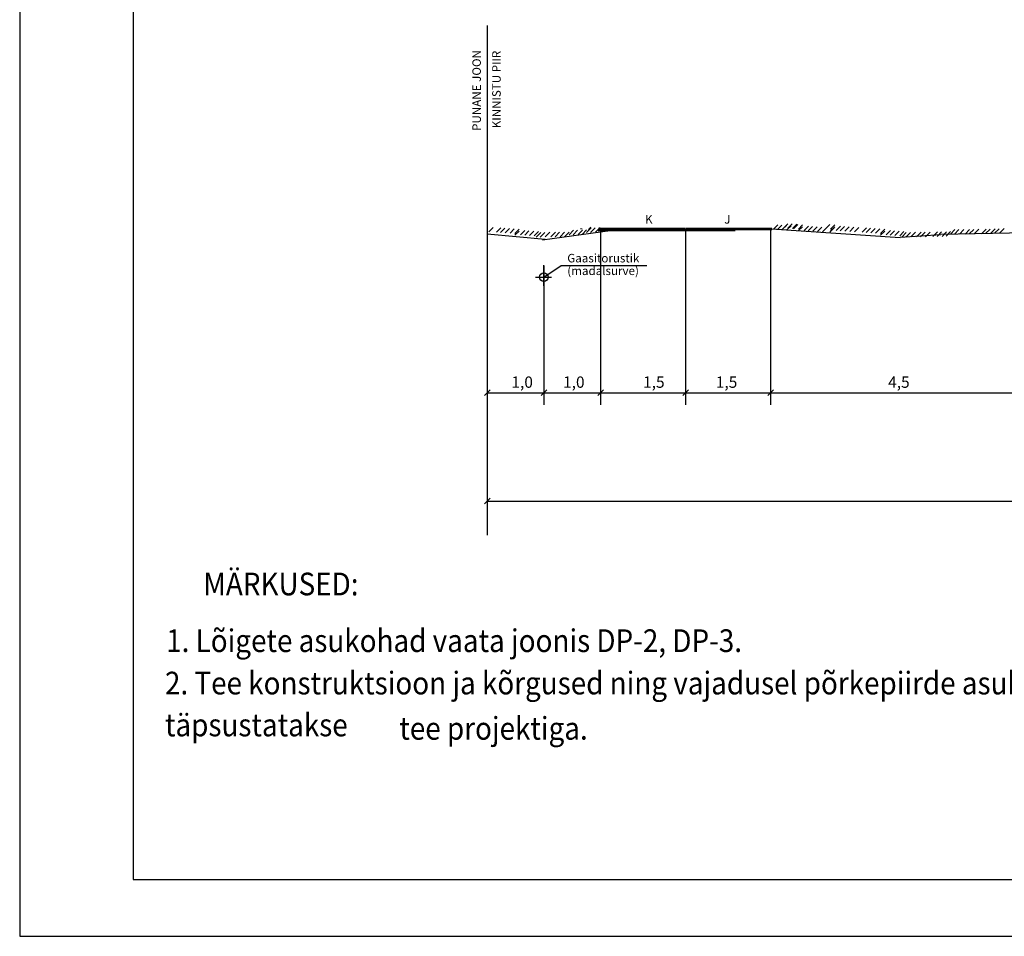
# Model space of a CAD drawing. Extents: x -17489 to 14493, y -329 to 3093.
# Drawn here: x 4194 to 5929, y -329 to 1286 of the extents above; entities that cross this region are included whole.
import ezdxf
from ezdxf.enums import TextEntityAlignment as Align

# ---------------------------------------------------------------- set-up
doc = ezdxf.new("R2010")
doc.units = 0
doc.header["$MEASUREMENT"] = 0
doc.layers.get('0').update_dxf_attribs({"linetype": 'CONTINUOUS'})
for name, color, linetype in [('ESH', 4, 'CONTINUOUS'), ('MOODUD', 7, 'CONTINUOUS'), ('SISEMINE_RAAMIJOON', 7, 'CONTINUOUS'), ('VNLIMINE_RAAMIJOON', 6, 'CONTINUOUS')]:
    doc.layers.add(name, color=color, linetype=linetype)
doc.styles.add('ESTS', font='romans.shx', dxfattribs={"height": 15})

msp = doc.modelspace()

# ---------------------------------------------------------------- linework, layer by layer
for p, q in [((5017.43, 1276.08), (5017.43, 378.28)), ((5217.43, 917.7), (5217.43, 607.9)), ((5367.43, 917.7), (5367.43, 607.9)), ((5517.28, 917.7), (5517.28, 607.9)), ((5117.43, 817.57), (5117.43, 853.93)), ((5117.43, 852.4), (5117.43, 608.01)), ((5017.43, 628.83), (5990.43, 628.83)), ((5017.43, 438.24), (7529.33, 438.24))]:
    msp.add_line(p, q)
at = {"color": 7, "linetype": 'Continuous', "lineweight": 25}
for p, q in [((5120.05, 899.15), (5017.43, 908.26)), ((5115.11, 898.48), (5234.72, 914.7)), ((5182.23, 918.37), (5185.04, 917.7)), ((5518.62, 917.84), (5745.65, 902.45)), ((5745.65, 903.08), (5817.43, 907.78)), ((5117.43, 832.7), (5147.86, 853.01))]:
    msp.add_line(p, q, dxfattribs=at)
at = {"color": 0, "linetype": 'ByBlock', "lineweight": -2}
for p, q in [((5012.71, 624.11), (5022.71, 634.11)), ((5112.71, 624.11), (5122.71, 634.11)), ((5212.71, 624.11), (5222.71, 634.11)), ((5212.71, 624.11), (5222.71, 634.11)), ((5362.71, 624.11), (5372.71, 634.11)), ((5512.56, 624.11), (5522.56, 634.11)), ((5012.71, 433.52), (5022.71, 443.52))]:
    msp.add_line(p, q, dxfattribs=at)
at = {"layer": 'MOODUD'}
for p, q in [((5020.89, 912.86), (5028.43, 920.4)), ((5196.56, 916.77), (5200.57, 920.78)), ((5200.05, 911.63), (5207.88, 919.8)), ((5208.89, 911.81), (5216.72, 919.98)), ((5522.23, 917.51), (5529.76, 925.04)), ((5529.42, 916.96), (5536.96, 924.49)), ((5537.73, 916.42), (5545.26, 923.96)), ((5540.35, 919.45), (5547.88, 926.98)), ((5546.04, 915.89), (5553.57, 923.42)), ((5547.55, 918.9), (5555.08, 926.43)), ((5555.85, 918.36), (5563.39, 925.9)), ((5557.55, 917.83), (5565.09, 925.36)), ((5566.03, 914.1), (5573.56, 921.64)), ((5566.19, 917.3), (5573.72, 924.83)), ((5576.2, 915.01), (5583.73, 922.55)), ((5583.39, 914.46), (5590.93, 921.99)), ((5591.7, 913.93), (5599.23, 921.46)), ((5600.01, 913.39), (5607.54, 920.93)), ((5608.64, 912.86), (5616.18, 920.4)), ((5614.16, 917.83), (5621.69, 925.36)), ((5622.63, 914.1), (5630.17, 921.64)), ((5622.79, 917.3), (5630.33, 924.83)), ((5632.8, 915.01), (5640.34, 922.55)), ((5640, 914.46), (5647.53, 921.99)), ((5648.31, 913.93), (5655.84, 921.46)), ((5656.61, 913.39), (5664.15, 920.93)), ((5665.25, 912.86), (5672.78, 920.4)), ((5034.16, 911.86), (5041.69, 919.4)), ((5041.36, 911.31), (5048.89, 918.84)), ((5049.66, 910.78), (5057.19, 918.31)), ((5057.97, 910.25), (5065.5, 917.78)), ((5066.44, 906.52), (5073.97, 914.05)), ((5066.6, 909.71), (5074.14, 917.25)), ((5076.61, 907.43), (5084.15, 914.96)), ((5083.81, 906.88), (5091.34, 914.41)), ((5092.11, 906.34), (5099.65, 913.88)), ((5100.42, 905.81), (5107.95, 913.34)), ((5104.16, 903.27), (5111.99, 911.44)), ((5111.34, 903.42), (5119.17, 911.59)), ((5120.17, 903.61), (5128.01, 911.77)), ((5130.15, 903.59), (5137.98, 911.75)), ((5137.33, 903.74), (5145.16, 911.9)), ((5146.16, 903.92), (5153.99, 912.09)), ((5154.23, 903.78), (5162.06, 911.95)), ((5161.97, 907.31), (5169.8, 915.48)), ((5169.15, 907.46), (5176.98, 915.63)), ((5177.99, 907.64), (5185.82, 915.81)), ((5185.02, 908.02), (5192.86, 916.19)), ((5192.88, 911.48), (5200.71, 919.65)), ((5213.02, 914.7), (5454.76, 914.7)), ((5621.91, 911.86), (5629.44, 919.4)), ((5678.52, 911.86), (5686.05, 919.4)), ((5685.71, 911.31), (5693.24, 918.84)), ((5694.02, 910.78), (5701.55, 918.31)), ((5702.32, 910.25), (5709.86, 917.78)), ((5710.8, 906.52), (5718.33, 914.05)), ((5710.96, 909.71), (5718.49, 917.25)), ((5720.97, 907.43), (5728.5, 914.96)), ((5728.16, 906.88), (5735.7, 914.41)), ((5736.47, 906.34), (5744, 913.88)), ((5744.78, 905.81), (5752.31, 913.34)), ((5748.52, 903.27), (5756.35, 911.44)), ((5755.69, 903.42), (5763.52, 911.59)), ((5764.53, 903.61), (5772.36, 911.77)), ((5774.51, 903.59), (5782.34, 911.75)), ((5781.68, 903.74), (5789.51, 911.9)), ((5790.52, 903.92), (5798.35, 912.09)), ((5803.34, 904.19), (5811.17, 912.36)), ((5810.51, 904.34), (5818.34, 912.51)), ((6017.97, 911.97), (5817.43, 907.78)), ((5819.35, 904.52), (5827.18, 912.69)), ((5826.39, 904.9), (5834.22, 913.07)), ((5834.24, 908.36), (5842.07, 916.53)), ((5841.42, 908.51), (5849.25, 916.68)), ((5850.25, 908.69), (5858.08, 916.86)), ((5860.23, 908.67), (5868.06, 916.84)), ((5867.4, 908.83), (5875.24, 916.99)), ((5876.24, 909.01), (5884.07, 917.18)), ((5889.06, 909.28), (5896.89, 917.44)), ((5896.24, 909.43), (5904.07, 917.59)), ((5905.07, 909.61), (5912.9, 917.78)), ((5912.11, 909.99), (5919.94, 918.15)), ((5920.95, 910.17), (5928.78, 918.34)), ((5147.86, 853.01), (5299.29, 853.01)), ((5103.15, 832.7), (5130.84, 832.7))]:
    msp.add_line(p, q, dxfattribs=at)
at = {"layer": 'MOODUD', "const_width": 5}
msp.add_lwpolyline([(5213.34, 917.7), (5336.63, 917.7)], dxfattribs=at)
at = {"layer": 'MOODUD', "lineweight": 25, "const_width": 5}
for points in [[(5214.99, 917.7), (5224.34, 917.7), (5366.95, 917.7)], [(5367.43, 917.7), (5376.79, 917.7), (5519.4, 917.7)]]:
    msp.add_lwpolyline(points, dxfattribs=at)
at = {"layer": 'MOODUD'}
msp.add_circle((5117.43, 832.7), 7.5, dxfattribs=at)
at = {"layer": 'SISEMINE_RAAMIJOON'}
for p, q in [((4393.75, 2541.28), (4393.75, -228.72)), ((4393.75, -228.72), (8293.75, -228.72))]:
    msp.add_line(p, q, dxfattribs=at)
at = {"layer": 'VNLIMINE_RAAMIJOON'}
for p, q in [((4193.75, 2641.28), (4193.75, -328.72)), ((4193.75, -328.72), (8393.75, -328.72))]:
    msp.add_line(p, q, dxfattribs=at)

# ---------------------------------------------------------------- texts
for s, p in [('1,0', (5060.45, 637.78)), ('1,0', (5151.47, 637.78)), ('1,5', (5292.5, 637.78)), ('1,5', (5420.66, 637.78)), ('4,5', (5724.41, 637.78))]:
    msp.add_text(s, height=20).set_placement(p)
at = {"style": 'ESTS', "width": 0.9}
for s, p in [('MÄRKUSED:', (4517.27, 272.07)), ('1. Lõigete asukohad vaata joonis DP-2, DP-3.', (4451.93, 172.18)), ('2. Tee konstruktsioon ja kõrgused ning vajadusel põrkepiirde asukoht', (4449.82, 97.51)), ('täpsustatakse ', (4449.82, 23.64)), ('tee projektiga.', (4862.86, 17.71))]:
    msp.add_text(s, height=40, dxfattribs=at).set_placement(p)
at = {"layer": 'ESH', "color": 0, "style": 'ESTS'}
for s, p in [('PUNANE JOON', (5006.58, 1161.7)), ('KINNISTU PIIR', (5041.55, 1163.45))]:
    msp.add_text(s, height=15, rotation=90, dxfattribs=at).set_placement(p, align=Align.CENTER)
for s, p in [('K', (5302.49, 927)), ('J', (5440.96, 927))]:
    msp.add_text(s, height=15, dxfattribs=at).set_placement(p, align=Align.CENTER)
for s, p in [('Gaasitorustik', (5158.86, 858.72)), ('(madalsurve)', (5158.86, 836.48))]:
    msp.add_text(s, height=15, dxfattribs=at).set_placement(p)

doc.saveas('drawing.dxf')
